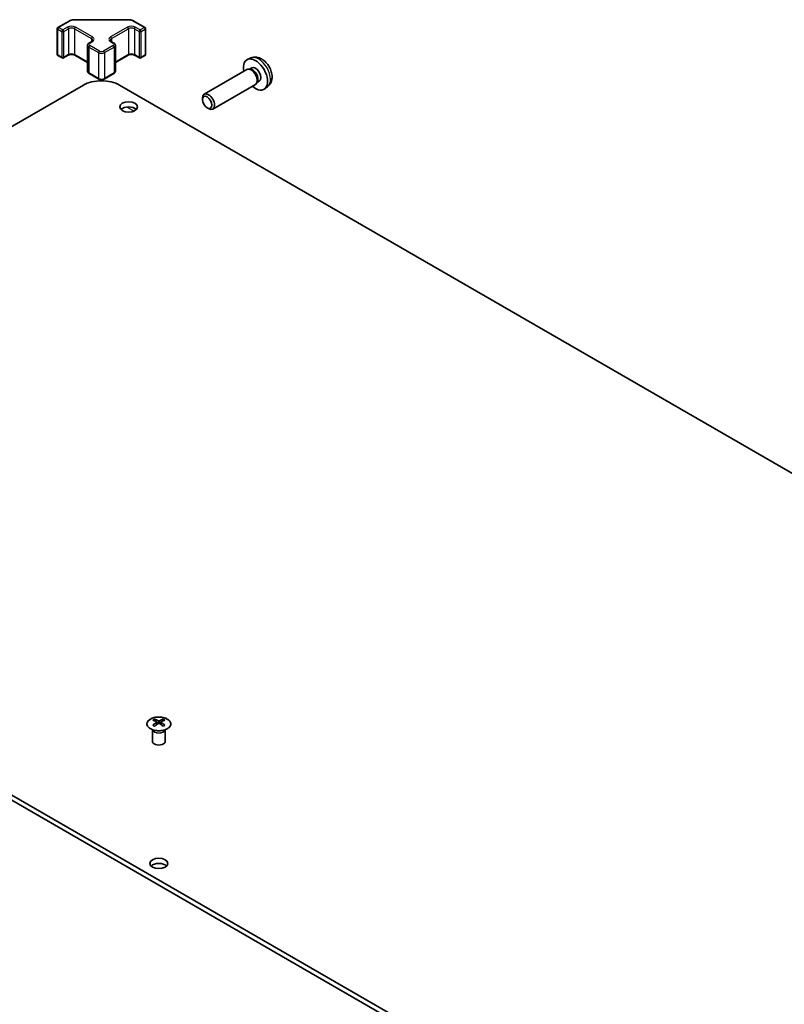
# Model space of a CAD drawing. Units: millimetres. Extents: x 58 to 8330, y 32 to 1437.
# Drawn here: x 1128 to 1307, y 529 to 760 of the extents above; entities that cross this region are included whole.
import ezdxf

# ---------------------------------------------------------------- set-up
doc = ezdxf.new("R2010")
doc.units = ezdxf.units.MM
doc.header["$LTSCALE"] = 4
doc.layers.add('Visible (ISO)', color=7, linetype='Continuous', lineweight=35)
doc.layers.add('Visible Narrow (ISO)', color=7, linetype='Continuous', lineweight=25)

msp = doc.modelspace()

# ---------------------------------------------------------------- linework, layer by layer
at = {"layer": 'Visible (ISO)'}
for p, q in [((1136.925, 757.7294), (1139.5212, 759.2283)), ((1140.8733, 759.556), (1153.3586, 759.556)), ((1154.7107, 759.2283), (1157.3068, 757.7294)), ((1136.775, 757.4696), (1136.775, 751.4275)), ((1157.4568, 757.4696), (1157.4568, 751.4275)), ((1144.2082, 754.096), (1144.8446, 754.4634)), ((1149.3872, 754.4634), (1150.0236, 754.096)), ((1143.8532, 753.5504), (1143.8532, 747.5083)), ((1150.3787, 753.5504), (1150.3787, 747.5083)), ((1136.925, 751.1677), (1137.915, 750.5962)), ((1138.215, 750.5962), (1139.3463, 751.2494)), ((1140.8848, 751.2494), (1143.8532, 749.5356)), ((1150.3787, 749.5356), (1153.347, 751.2494)), ((1154.8855, 751.2494), (1156.0169, 750.5962)), ((1156.3169, 750.5962), (1157.3068, 751.1677)), ((1182.0981, 750.597), (1181.3059, 750.2464)), ((1181.1884, 747.878), (1171.1684, 742.093)), ((1181.9728, 747.9497), (1181.6067, 747.9703)), ((1182.2857, 748.2636), (1181.7625, 747.9615)), ((1144.2082, 746.9628), (1146.471, 745.6564)), ((1147.7609, 745.6564), (1150.0236, 746.9628)), ((1183.6427, 745.0574), (1183.4774, 744.73)), ((1184.071, 745.1715), (1183.5478, 744.8694)), ((994.7344, 658.6992), (1142.8733, 744.2272)), ((1476.2741, 556.6371), (1151.3586, 744.2272)), ((1183.1884, 744.4139), (1173.1684, 738.6289)), ((1185.998, 743.8422), (1185.2983, 743.3315)), ((1170.7541, 740.827), (1170.7542, 741.1778)), ((1154.4823, 738.9648), (1155.2829, 738.5025)), ((1171.8649, 738.903), (1172.1687, 738.7277)), ((1319.65, 466.2101), (994.7344, 653.8002)), ((994.7344, 652.5755), (1319.65, 464.9854)), ((1159.5257, 595.7061), (1159.5257, 595.3293)), ((1160.045, 595.0466), (1160.1033, 594.5029)), ((1161.057, 595.0466), (1160.9986, 594.5029)), ((1161.5763, 595.7061), (1161.5763, 595.3293)), ((1159.1053, 593.148), (1159.0505, 593.2552)), ((1159.0509, 593.2545), (1159.0509, 590.5217)), ((1160.2339, 594.5934), (1160.0843, 594.6797)), ((1161.0176, 594.6797), (1160.8681, 594.5934)), ((1161.9966, 593.148), (1162.0514, 593.2552)), ((1162.051, 593.2545), (1162.051, 590.5217))]:
    msp.add_line(p, q, dxfattribs=at)
for centre, start, end in [((1137.075, 757.4696), 120, 180), ((1157.1568, 757.4696), 0, 60), ((1137.075, 751.4275), 180, 240), ((1138.065, 750.856), 240, 300), ((1156.1669, 750.856), 240, 300), ((1157.1568, 751.4275), 300, 0)]:
    msp.add_arc(centre, 0.3, start, end, dxfattribs=at)
for centre, major_axis, ratio, start_param, end_param in [((1183.1784, 746.7175), (2, -3.4641), 0.57735027, 5.23598776, 10.47197551), ((1182.1884, 746.146), (1, -1.7321), 0.57735027, 0, 3.14159265), ((1182.4921, 746.3213), (0.8926, -1.5461), 0.57735027, 0.36144194, 2.78015071), ((1183.1784, 746.7175), (0.8926, -1.5461), 0.57735027, 0, 3.14159265), ((1147.1159, 741.7777), (6, 0), 0.57735027, 0.78539816, 2.35619449), ((1172.1684, 740.3609), (1, -1.7321), 0.57735027, 5.49801994, 10.20994333), ((1153.4799, 737.8994), (-2.1, 0), 0.57735027, 3.67106299, 5.75371497), ((1159.7852, 589.2697), (3.2043, 6.7271), 0.62547267, 0.69994966, 0.77562357), ((1160.8027, 589.0758), (-4.2226, 6.2245), 0.52483389, 5.52432463, 5.6901366), ((1160.2992, 588.785), (3.2346, -6.7906), 0.62547267, 2.47033009, 2.63614206), ((1160.8027, 588.785), (3.2346, 6.7906), 0.62547267, 0.5054506, 0.67126257), ((1160.2992, 589.0758), (-4.2226, -6.2245), 0.52483389, 3.73464136, 3.90045333), ((1161.3167, 589.2697), (3.2043, -6.7271), 0.62547267, 2.36596909, 2.44164299), ((1160.8027, 588.785), (3.2346, 6.7906), 0.62547267, 0.80431066, 0.97012263), ((1159.7852, 588.3855), (-4.183, 6.1663), 0.52483389, 5.41996363, 5.49563754), ((1160.2992, 589.0758), (-4.2226, -6.2245), 0.52483389, 4.03350142, 4.19931339), ((1160.8027, 589.0758), (-4.2226, 6.2245), 0.52483389, 5.22546457, 5.39127654), ((1160.2992, 588.785), (3.2346, -6.7906), 0.62547267, 2.17147002, 2.33728199), ((1161.3167, 588.3855), (-4.183, -6.1663), 0.52483389, 3.92914042, 4.00481433), ((1160.551, 590.5217), (-1.5, 0), 0.57735027, 0, 3.14159267), ((1160.551, 560.7196), (-2.1, 0), 0.57735027, 3.67106299, 5.75371497)]:
    msp.add_ellipse(centre, major_axis=major_axis, ratio=ratio, start_param=start_param, end_param=end_param, dxfattribs=at)
for centre, major_axis in [((1153.4799, 739.1241), (2.1, 0)), ((1171.8647, 740.1856), (-0.7853, 1.3602)), ((1160.551, 561.9444), (2.1, 0))]:
    msp.add_ellipse(centre, major_axis=major_axis, ratio=0.57735027, dxfattribs=at)
for points, knots in [([(1139.5212, 759.2283), (1139.5959, 759.2715), (1139.6751, 759.3104), (1139.8409, 759.38), (1139.9274, 759.4105), (1140.1062, 759.4631), (1140.1985, 759.4851), (1140.3868, 759.5205), (1140.4829, 759.5338), (1140.6771, 759.5515), (1140.7752, 759.556), (1140.8733, 759.556)], [4.71238898, 4.71238898, 4.71238898, 4.71238898, 4.869468613, 4.869468613, 5.026548246, 5.026548246, 5.183627878, 5.183627878, 5.340707511, 5.340707511, 5.497787144, 5.497787144, 5.497787144, 5.497787144]), ([(1153.3586, 759.556), (1153.4566, 759.556), (1153.5547, 759.5515), (1153.7489, 759.5338), (1153.845, 759.5205), (1154.0334, 759.4851), (1154.1256, 759.4631), (1154.3044, 759.4105), (1154.391, 759.38), (1154.5567, 759.3104), (1154.6359, 759.2715), (1154.7107, 759.2283)], [5.497787144, 5.497787144, 5.497787144, 5.497787144, 5.654866776, 5.654866776, 5.811946409, 5.811946409, 5.969026042, 5.969026042, 6.126105675, 6.126105675, 6.283185307, 6.283185307, 6.283185307, 6.283185307]), ([(1144.8446, 754.4634), (1144.881, 754.4844), (1144.913, 754.5063), (1144.9679, 754.5498), (1144.9906, 754.5715), (1145.0269, 754.6127), (1145.0405, 754.6321), (1145.0601, 754.667), (1145.0663, 754.6825), (1145.0738, 754.7101), (1145.0754, 754.7222), (1145.0754, 754.7343)], [4.71238898, 4.71238898, 4.71238898, 4.71238898, 4.869468613, 4.869468613, 5.026548246, 5.026548246, 5.183627878, 5.183627878, 5.340707511, 5.340707511, 5.497787144, 5.497787144, 5.497787144, 5.497787144]), ([(1149.1565, 754.7343), (1149.1565, 754.7222), (1149.158, 754.7101), (1149.1656, 754.6825), (1149.1717, 754.667), (1149.1914, 754.6321), (1149.205, 754.6127), (1149.2413, 754.5715), (1149.264, 754.5498), (1149.3188, 754.5063), (1149.3509, 754.4844), (1149.3872, 754.4634)], [2.35619449, 2.35619449, 2.35619449, 2.35619449, 2.513274123, 2.513274123, 2.670353756, 2.670353756, 2.827433388, 2.827433388, 2.984513021, 2.984513021, 3.141592654, 3.141592654, 3.141592654, 3.141592654]), ([(1143.8532, 753.5504), (1143.8532, 753.5988), (1143.8599, 753.6471), (1143.8851, 753.7389), (1143.9035, 753.7824), (1143.9485, 753.8625), (1143.9752, 753.8991), (1144.0339, 753.9657), (1144.0661, 753.9957), (1144.1344, 754.05), (1144.1705, 754.0742), (1144.2082, 754.096)], [3.926990817, 3.926990817, 3.926990817, 3.926990817, 4.08407045, 4.08407045, 4.241150082, 4.241150082, 4.398229715, 4.398229715, 4.555309348, 4.555309348, 4.71238898, 4.71238898, 4.71238898, 4.71238898]), ([(1150.0236, 754.096), (1150.0613, 754.0742), (1150.0975, 754.05), (1150.1658, 753.9957), (1150.1979, 753.9657), (1150.2567, 753.8991), (1150.2833, 753.8625), (1150.3284, 753.7824), (1150.3468, 753.7389), (1150.372, 753.6471), (1150.3787, 753.5988), (1150.3787, 753.5504)], [0, 0, 0, 0, 0.157079633, 0.157079633, 0.314159265, 0.314159265, 0.471238898, 0.471238898, 0.628318531, 0.628318531, 0.785398163, 0.785398163, 0.785398163, 0.785398163]), ([(1139.3463, 751.2494), (1139.4093, 751.2857), (1139.4852, 751.3194), (1139.6579, 751.3756), (1139.7553, 751.3977), (1139.9615, 751.4259), (1140.0705, 751.4315), (1140.2869, 751.4245), (1140.3943, 751.4118), (1140.5936, 751.3704), (1140.6857, 751.3419), (1140.8092, 751.2898), (1140.8491, 751.27), (1140.8848, 751.2494)], [4.71238898, 4.71238898, 4.71238898, 4.71238898, 4.98463482, 4.98463482, 5.26573517, 5.26573517, 5.55358161, 5.55358161, 5.84310904, 5.84310904, 6.12880282, 6.12880282, 6.28318531, 6.28318531, 6.28318531, 6.28318531]), ([(1153.347, 751.2494), (1153.41, 751.2857), (1153.4859, 751.3194), (1153.6586, 751.3756), (1153.756, 751.3977), (1153.9622, 751.4259), (1154.0712, 751.4315), (1154.2876, 751.4245), (1154.395, 751.4118), (1154.5943, 751.3704), (1154.6865, 751.3419), (1154.81, 751.2898), (1154.8498, 751.27), (1154.8855, 751.2494)], [4.71238898, 4.71238898, 4.71238898, 4.71238898, 4.98463482, 4.98463482, 5.26573517, 5.26573517, 5.55358161, 5.55358161, 5.84310904, 5.84310904, 6.12880282, 6.12880282, 6.28318531, 6.28318531, 6.28318531, 6.28318531]), ([(1185.998, 743.8422), (1186.2237, 744.007), (1186.4155, 744.2096), (1186.7355, 744.6725), (1186.8532, 744.9354), (1187.0307, 745.53), (1187.0674, 745.8617), (1187.0602, 746.5948), (1186.9924, 746.9937), (1186.76, 747.7868), (1186.5897, 748.1796), (1186.1684, 748.9135), (1185.9185, 749.2549), (1185.3422, 749.8689), (1185.0158, 750.1415), (1184.2918, 750.5641), (1183.8957, 750.7228), (1183.1215, 750.8244), (1182.766, 750.8106), (1182.3081, 750.6811), (1182.2017, 750.6429), (1182.0981, 750.597)], [3.98889417, 3.98889417, 3.98889417, 3.98889417, 4.19385403, 4.19385403, 4.4264439, 4.4264439, 4.7238013, 4.7238013, 5.09906125, 5.09906125, 5.49348614, 5.49348614, 5.8833225, 5.8833225, 6.2775903, 6.2775903, 6.65189618, 6.65189618, 6.92355847, 6.92355847, 7.00668012, 7.00668012, 7.00668012, 7.00668012]), ([(1143.8532, 747.5083), (1143.8532, 747.46), (1143.8599, 747.4117), (1143.8851, 747.3198), (1143.9035, 747.2764), (1143.9485, 747.1963), (1143.9752, 747.1597), (1144.0339, 747.0931), (1144.0661, 747.0631), (1144.1344, 747.0088), (1144.1705, 746.9845), (1144.2082, 746.9628)], [2.35619449, 2.35619449, 2.35619449, 2.35619449, 2.513274123, 2.513274123, 2.670353756, 2.670353756, 2.827433388, 2.827433388, 2.984513021, 2.984513021, 3.141592654, 3.141592654, 3.141592654, 3.141592654]), ([(1150.0236, 746.9628), (1150.0613, 746.9845), (1150.0975, 747.0088), (1150.1658, 747.0631), (1150.1979, 747.0931), (1150.2567, 747.1597), (1150.2833, 747.1963), (1150.3284, 747.2764), (1150.3468, 747.3198), (1150.372, 747.4117), (1150.3787, 747.46), (1150.3787, 747.5083)], [4.71238898, 4.71238898, 4.71238898, 4.71238898, 4.869468613, 4.869468613, 5.026548246, 5.026548246, 5.183627878, 5.183627878, 5.340707511, 5.340707511, 5.497787144, 5.497787144, 5.497787144, 5.497787144]), ([(1146.471, 745.6564), (1146.5463, 745.6128), (1146.628, 745.5792), (1146.799, 745.5289), (1146.8883, 745.5123), (1147.0699, 745.4957), (1147.162, 745.4957), (1147.3435, 745.5123), (1147.4329, 745.5289), (1147.6039, 745.5792), (1147.6855, 745.6128), (1147.7609, 745.6564)], [3.14159265, 3.14159265, 3.14159265, 3.14159265, 3.45575192, 3.45575192, 3.76991118, 3.76991118, 4.08407045, 4.08407045, 4.39822972, 4.39822972, 4.71238898, 4.71238898, 4.71238898, 4.71238898]), ([(1158.585, 595.7532), (1158.3747, 595.6317), (1158.1981, 595.4906), (1157.9309, 595.1829), (1157.8402, 595.0164), (1157.7542, 594.6759), (1157.7586, 594.502), (1157.8612, 594.164), (1157.9594, 594.0001), (1158.2399, 593.6978), (1158.4227, 593.5597), (1158.8542, 593.3235), (1159.1029, 593.2256), (1159.6409, 593.0801), (1159.9302, 593.0325), (1160.5198, 592.9923), (1160.8202, 592.9997), (1161.4017, 593.0687), (1161.6828, 593.1304), (1162.1975, 593.3019), (1162.4309, 593.4116), (1162.8264, 593.6684), (1162.9884, 593.8153), (1163.2241, 594.1316), (1163.2979, 594.3008), (1163.3493, 594.6435), (1163.3275, 594.8168), (1163.1912, 595.1506), (1163.0766, 595.311), (1162.7659, 595.6034), (1162.5695, 595.7352), (1162.1148, 595.9564), (1161.8567, 596.0457), (1161.3049, 596.1728), (1161.0114, 596.2105), (1160.4187, 596.2308), (1160.1196, 596.2133), (1159.546, 596.1247), (1159.2716, 596.0536), (1158.8657, 595.8995), (1158.7186, 595.8303), (1158.585, 595.7532)], [0, 0, 0, 0, 0.32060968, 0.32060968, 0.64072744, 0.64072744, 0.95891785, 0.95891785, 1.27728737, 1.27728737, 1.59750072, 1.59750072, 1.91811185, 1.91811185, 2.23863588, 2.23863588, 2.55908567, 2.55908567, 2.87954744, 2.87954744, 3.20010105, 3.20010105, 3.52069551, 3.52069551, 3.84055924, 3.84055924, 4.15845831, 4.15845831, 4.47722405, 4.47722405, 4.79759961, 4.79759961, 5.11820536, 5.11820536, 5.43871051, 5.43871051, 5.75915574, 5.75915574, 6.07962925, 6.07962925, 6.28318531, 6.28318531, 6.28318531, 6.28318531]), ([(1159.9867, 594.9524), (1160.0044, 594.9642), (1160.0199, 594.9785), (1160.0403, 595.0088), (1160.0453, 595.0248), (1160.0453, 595.054), (1160.0403, 595.0693), (1160.0199, 595.0964), (1160.0044, 595.1083), (1159.9867, 595.1173)], [0.0307191633, 0.0307191633, 0.0307191633, 0.0307191633, 0.0383195288, 0.0383195288, 0.0459198942, 0.0459198942, 0.0535202597, 0.0535202597, 0.0611206252, 0.0611206252, 0.0611206252, 0.0611206252]), ([(1160.4081, 595.3607), (1160.4261, 595.3518), (1160.4488, 595.3441), (1160.4986, 595.3339), (1160.5256, 595.3313), (1160.5763, 595.3313), (1160.6033, 595.3339), (1160.6531, 595.3441), (1160.6758, 595.3518), (1160.6938, 595.3607)], [0.0307191633, 0.0307191633, 0.0307191633, 0.0307191633, 0.0383195288, 0.0383195288, 0.0459198942, 0.0459198942, 0.0535202597, 0.0535202597, 0.0611206252, 0.0611206252, 0.0611206252, 0.0611206252]), ([(1161.1152, 595.1173), (1161.0975, 595.1083), (1161.0821, 595.0964), (1161.0616, 595.0693), (1161.0566, 595.054), (1161.0566, 595.0248), (1161.0616, 595.0088), (1161.0821, 594.9785), (1161.0975, 594.9642), (1161.1152, 594.9524)], [0.0307191633, 0.0307191633, 0.0307191633, 0.0307191633, 0.0383195288, 0.0383195288, 0.0459198942, 0.0459198942, 0.0535202597, 0.0535202597, 0.0611206252, 0.0611206252, 0.0611206252, 0.0611206252]), ([(1160.6938, 594.7091), (1160.6758, 594.7207), (1160.6531, 594.7308), (1160.6033, 594.7442), (1160.5763, 594.7475), (1160.5256, 594.7475), (1160.4986, 594.7442), (1160.4488, 594.7308), (1160.4261, 594.7207), (1160.4081, 594.7091)], [0.0307191633, 0.0307191633, 0.0307191633, 0.0307191633, 0.0383195288, 0.0383195288, 0.0459198942, 0.0459198942, 0.0535202597, 0.0535202597, 0.0611206252, 0.0611206252, 0.0611206252, 0.0611206252])]:
    msp.add_open_spline(points, degree=3, knots=knots, dxfattribs=at)
at = {"layer": 'Visible Narrow (ISO)'}
for p, q in [((1137.075, 757.7146), (1139.6712, 759.2135)), ((1140.8733, 759.556), (1140.8733, 759.5009)), ((1140.8733, 759.5009), (1153.3586, 759.5009)), ((1153.3586, 759.556), (1153.3586, 759.5009)), ((1154.5607, 759.2135), (1157.1568, 757.7146)), ((1136.8629, 757.3471), (1137.8528, 756.7756)), ((1136.8629, 751.3051), (1136.8629, 757.3471)), ((1138.065, 757.143), (1137.075, 757.7146)), ((1137.8528, 756.7756), (1137.8528, 750.7335)), ((1139.1963, 757.7962), (1138.065, 757.143)), ((1138.2771, 756.7756), (1139.4085, 757.4288)), ((1138.2771, 750.7335), (1138.2771, 756.7756)), ((1139.4085, 757.4288), (1139.4085, 751.3867)), ((1140.8227, 757.4288), (1144.7825, 755.1426)), ((1140.8227, 757.4288), (1140.8227, 751.3867)), ((1144.9946, 755.51), (1141.0348, 757.7962)), ((1153.197, 757.7962), (1149.2372, 755.51)), ((1149.4494, 755.1426), (1153.4092, 757.4288)), ((1153.4092, 757.4288), (1153.4092, 751.3867)), ((1154.8234, 757.4288), (1155.9548, 756.7756)), ((1154.8234, 757.4288), (1154.8234, 751.3867)), ((1156.1669, 757.143), (1155.0355, 757.7962)), ((1155.9548, 756.7756), (1155.9548, 750.7335)), ((1157.1568, 757.7146), (1156.1669, 757.143)), ((1156.379, 756.7756), (1157.369, 757.3471)), ((1156.379, 750.7335), (1156.379, 756.7756)), ((1157.369, 757.3471), (1157.369, 751.3051)), ((1144.3582, 754.0811), (1144.9946, 754.4486)), ((1144.7825, 755.1426), (1144.7825, 754.4276)), ((1149.2372, 754.4486), (1149.8736, 754.0811)), ((1149.4494, 755.1426), (1149.4494, 754.4276)), ((1144.1461, 753.1422), (1146.4088, 751.8358)), ((1144.1461, 753.1422), (1144.1461, 747.1001)), ((1146.621, 752.2032), (1144.3582, 753.5096)), ((1146.4088, 751.8358), (1146.4088, 745.7937)), ((1149.8736, 753.5096), (1147.6109, 752.2032)), ((1147.823, 751.8358), (1150.0858, 753.1422)), ((1147.823, 751.8358), (1147.823, 745.7937)), ((1150.0858, 753.1422), (1150.0858, 747.1001)), ((1137.8528, 750.7335), (1136.8629, 751.3051)), ((1139.4085, 751.3867), (1138.2771, 750.7335)), ((1143.8532, 749.637), (1140.8227, 751.3867)), ((1153.4092, 751.3867), (1150.3787, 749.637)), ((1155.9548, 750.7335), (1154.8234, 751.3867)), ((1157.369, 751.3051), (1156.379, 750.7335)), ((1146.4088, 745.7937), (1144.1461, 747.1001)), ((1150.0858, 747.1001), (1147.823, 745.7937)), ((1153.1337, 739.0952), (1154.7534, 738.1601)), ((1160.4081, 595.3607), (1160.3585, 594.6767)), ((1160.6938, 595.3607), (1160.7434, 594.6767)), ((1159.9867, 594.9524), (1160.0234, 594.4458)), ((1161.1152, 594.9524), (1161.0785, 594.4458))]:
    msp.add_line(p, q, dxfattribs=at)
for centre, major_axis, start_param, end_param in [((1139.6712, 758.9685), (-0.15, 0.2598), 5.49778714, 6.28318531), ((1140.8733, 758.5194), (1.7, 0), 1.57079633, 2.35619449), ((1153.3586, 758.5194), (1.7, 0), 0.78539816, 1.57079633), ((1154.5607, 758.9685), (0.15, 0.2598), 0, 0.78539816), ((1137.075, 757.4696), (-0.3, 0), 0, 0.78539816), ((1137.075, 757.4696), (0.15, 0.2598), 0.78539816, 2.35619449), ((1137.075, 757.4696), (-0.15, 0.2598), 5.49778714, 6.28318531), ((1138.065, 756.8981), (-0.15, -0.2598), 3.92699082, 5.49778714), ((1138.065, 756.8981), (0.3, 0), 3.92699082, 5.49778714), ((1138.065, 756.8981), (-0.15, 0.2598), 3.92699082, 5.49778714), ((1140.1156, 757.2655), (-1.3, 0), 3.92699082, 5.49778714), ((1139.1963, 757.5513), (-0.15, 0.2598), 3.92699082, 5.49778714), ((1140.1156, 757.0205), (1, 0), 0.78539816, 2.35619449), ((1141.0348, 757.5513), (0.15, 0.2598), 0.78539816, 2.35619449), ((1154.1163, 757.2655), (-1.3, 0), 3.92699082, 5.49778714), ((1153.197, 757.5513), (0.15, -0.2598), 0.78539816, 2.35619449), ((1154.1163, 757.0205), (1, 0), 0.78539816, 2.35619449), ((1155.0355, 757.5513), (-0.15, -0.2598), 3.92699082, 5.49778714), ((1156.1669, 756.8981), (-0.15, -0.2598), 3.92699082, 5.49778714), ((1156.1669, 756.8981), (0.3, 0), 3.92699082, 5.49778714), ((1156.1669, 756.8981), (-0.15, 0.2598), 3.92699082, 5.49778714), ((1157.1568, 757.4696), (0.15, 0.2598), 0, 0.78539816), ((1157.1568, 757.4696), (0.15, -0.2598), 0.78539816, 2.35619449), ((1157.1568, 757.4696), (0.3, 0), 5.49778714, 6.28318531), ((1144.3582, 753.8362), (-0.15, 0.2598), 5.49778714, 6.28318531), ((1144.9946, 755.2651), (0.15, 0.2598), 0.78539816, 2.35619449), ((1144.0754, 754.7343), (1, 0), 0, 0.78539816), ((1144.9946, 754.2036), (-0.15, 0.2598), 5.49778714, 6.28318531), ((1144.0754, 754.9793), (1.3, 0), 5.49778714, 7.06858347), ((1150.1565, 754.9793), (-1.3, 0), 5.49778714, 7.06858347), ((1150.1565, 754.7343), (-1, 0), 5.49778714, 6.28318531), ((1149.2372, 755.2651), (0.15, -0.2598), 0.78539816, 2.35619449), ((1149.2372, 754.2036), (0.15, 0.2598), 0, 0.78539816), ((1149.8736, 753.8362), (0.15, 0.2598), 0, 0.78539816), ((1144.8532, 753.5504), (-1, 0), 0, 0.78539816), ((1144.3582, 753.2646), (0.15, 0.2598), 0.78539816, 2.35619449), ((1144.8532, 753.7954), (-0.7, 0), 5.49778714, 7.06858347), ((1146.621, 751.9582), (0.15, 0.2598), 0.78539816, 2.35619449), ((1147.1159, 752.244), (1, 0), 3.92699082, 5.49778714), ((1147.1159, 752.489), (-0.7, 0), 0.78539816, 2.35619449), ((1147.6109, 751.9582), (-0.15, 0.2598), 3.92699082, 5.49778714), ((1149.3787, 753.7954), (0.7, 0), 5.49778714, 7.06858347), ((1149.8736, 753.2646), (-0.15, 0.2598), 3.92699082, 5.49778714), ((1149.3787, 753.5504), (1, 0), 5.49778714, 6.28318531), ((1137.075, 751.4275), (-0.3, 0), 0, 0.78539816), ((1137.075, 751.4275), (-0.15, -0.2598), 5.49778714, 6.28318531), ((1138.065, 750.856), (-0.15, -0.2598), 5.49778714, 6.28318531), ((1138.065, 750.856), (-0.3, 0), 0.78539816, 2.35619449), ((1138.065, 750.856), (0.15, -0.2598), 0, 0.78539816), ((1139.1963, 751.5092), (0.15, -0.2598), 0, 0.78539816), ((1140.1156, 750.9785), (-1, 0), 3.92699082, 5.49778714), ((1141.0348, 751.5092), (-0.15, -0.2598), 5.49778714, 6.28318531), ((1153.197, 751.5092), (0.15, -0.2598), 0, 0.78539816), ((1154.1163, 750.9785), (-1, 0), 3.92699082, 5.49778714), ((1155.0355, 751.5092), (-0.15, -0.2598), 5.49778714, 6.28318531), ((1156.1669, 750.856), (-0.15, -0.2598), 5.49778714, 6.28318531), ((1156.1669, 750.856), (-0.3, 0), 0.78539816, 2.35619449), ((1156.1669, 750.856), (0.15, -0.2598), 0, 0.78539816), ((1157.1568, 751.4275), (0.15, -0.2598), 0, 0.78539816), ((1157.1568, 751.4275), (0.3, 0), 5.49778714, 6.28318531), ((1183.9272, 747.1498), (-1.9537, 3.3839), 3.20349601, 6.22128195), ((1144.8532, 747.5083), (-1, 0), 0, 0.78539816), ((1149.3787, 747.5083), (1, 0), 5.49778714, 6.28318531), ((1144.3582, 747.2226), (-0.15, -0.2598), 5.49778714, 6.28318531), ((1146.621, 745.9162), (-0.15, -0.2598), 5.49778714, 6.28318531), ((1147.1159, 746.2019), (-1, 0), 0.78539816, 2.35619449), ((1147.6109, 745.9162), (0.15, -0.2598), 0, 0.78539816), ((1149.8736, 747.2226), (0.15, -0.2598), 0, 0.78539816), ((1160.551, 593.3638), (-1.5, 0), 0.18535428, 2.95623838), ((1160.551, 593.3941), (1.5072, 0), 3.42832817, 5.99644979)]:
    msp.add_ellipse(centre, major_axis=major_axis, ratio=0.57735027, start_param=start_param, end_param=end_param, dxfattribs=at)
msp.add_ellipse((1160.551, 594.62), major_axis=(2.7768, 0), ratio=0.57735027, dxfattribs=at)

doc.saveas('drawing.dxf')
